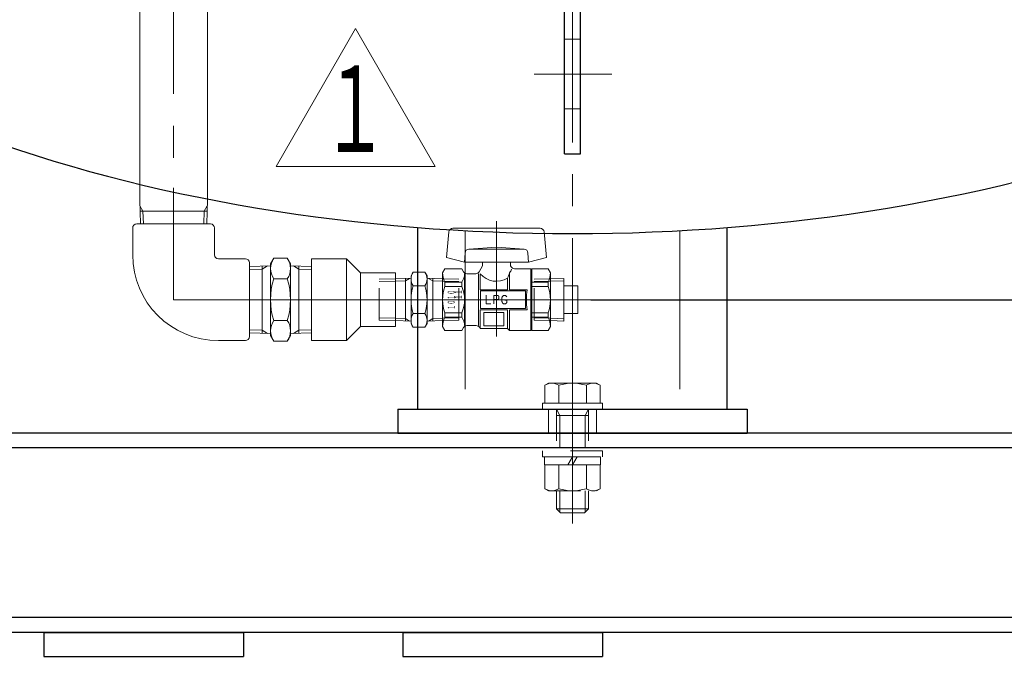
# Model space of a CAD drawing. Units: millimetres. Extents: x 24 to 573, y 23 to 397.
# Drawn here: x 293 to 324, y 51 to 72 of the extents above; entities that cross this region are included whole.
import ezdxf
from ezdxf.enums import TextEntityAlignment as Align

# ---------------------------------------------------------------- set-up
doc = ezdxf.new("R2010")
doc.units = ezdxf.units.MM
for name, pattern in [('一点鎖線', [8, 5, -1, 1, -1]), ('実線', [0]), ('点線', [2, 1, -1])]:
    doc.linetypes.add(name, pattern=pattern)
for name, color, linetype, lineweight in [('CSLAYER1_01', 254, '実線', 50), ('GR1_01', 3, '実線', 50), ('GR1_05', 3, '実線', 50), ('LAYER006', 3, '実線', 50)]:
    doc.layers.add(name, color=color, linetype=linetype, lineweight=lineweight)
doc.styles.add('FX_VECTOR', font='MONOTXT.SHX', dxfattribs={"bigfont": 'BigFont.shx'})
doc.dimstyles.new('FXDIMINFO', dxfattribs={"dimtxt": 5, "dimasz": 2.5, "dimexe": 2, "dimexo": 0, "dimgap": 2, "dimtad": 1, "dimdec": 0, "dimdsep": 46, "dimtxsty": 'FX_VECTOR', "dimblk1": 'FXTIP_ARROW_S', "dimblk2": 'FXTIP_ARROW_E', "dimsah": 1, "dimcen": 2.5, "dimdle": 7, "dimclrd": 254, "dimclre": 254, "dimclrt": 132, "dimadec": 0, "dimazin": 2, "dimtfac": 1, "dimtmove": 0, "dimatfit": 3, "dimldrblk": 'FXTIP_ARROW_S', "dimfxl": 1, "dimtolj": 1, "dimarcsym": 0})

# ---------------------------------------------------------------- blocks, each defined once
blk = doc.blocks.new('BLKF044')
at = {"color": 0, "linetype": 'ByBlock', "lineweight": -2}
for p, q in [((305.907, 59.434), (305.907, 65.123)), ((315.603, 59.434), (315.603, 65.123)), ((305.282, 59.434), (316.228, 59.434)), ((305.282, 59.434), (305.282, 58.684)), ((316.228, 59.434), (316.228, 58.684)), ((305.282, 58.684), (316.228, 58.684))]:
    blk.add_line(p, q, dxfattribs=at)
at = {"color": 254, "linetype": 'ByBlock', "lineweight": 13}
for p, q in [((307.388, 65.025), (307.388, 60.056)), ((314.122, 65.025), (314.122, 60.056))]:
    blk.add_line(p, q, dxfattribs=at)
at = {"layer": 'LAYER006', "color": 254, "linetype": '点線', "lineweight": 13}
for p, q in [((310.005, 59.434), (310.005, 58.684)), ((311.505, 59.434), (311.505, 58.684))]:
    blk.add_line(p, q, dxfattribs=at)
blk = doc.blocks.new('BLKF055')
at = {"color": 0, "linetype": 'ByBlock', "lineweight": -2}
for p, q in [((310.505, 67.434), (310.505, 77.525)), ((310.505, 77.525), (311.005, 77.525)), ((311.005, 67.434), (311.005, 77.525)), ((310.516, 77.155), (311.016, 77.155)), ((310.505, 67.434), (311.005, 67.434))]:
    blk.add_line(p, q, dxfattribs=at)
at = {"layer": 'GR1_01', "color": 254, "linetype": '点線', "lineweight": 13}
for p, q in [((310.505, 71.028), (311.005, 71.028)), ((310.505, 68.841), (311.005, 68.841))]:
    blk.add_line(p, q, dxfattribs=at)
at = {"layer": 'GR1_01', "color": 254, "linetype": '一点鎖線', "lineweight": 13}
blk.add_line((309.558, 69.934), (311.992, 69.934), dxfattribs=at)
blk = doc.blocks.new('FXTIP_ARROW_S')
at = {"color": 0, "linetype": 'Continuous', "lineweight": -2}
for q in [(-0.966, 0.259), (-1, 0), (-0.966, -0.259)]:
    blk.add_line((0, 0), q, dxfattribs=at)
blk = doc.blocks.new('FXTIP_ARROW_E')
at = {"color": 0, "linetype": 'Continuous', "lineweight": -2}
for q in [(-0.966, 0.259), (-1, 0), (-0.966, -0.259)]:
    blk.add_line((0, 0), q, dxfattribs=at)
blk = doc.blocks.new('*D236')
at = {"color": 0, "linetype": 'ByBlock', "lineweight": -2}
for p, q in [((299.773, 180.059), (368.38, 180.059)), ((366.38, 51.684), (366.38, 180.059)), ((359.317, 51.684), (368.38, 51.684))]:
    blk.add_line(p, q, dxfattribs=at)
at = {"color": 0, "linetype": 'ByBlock', "lineweight": -2, "xscale": 2.5, "yscale": 2.5}
for name, p, rotation in [('FXTIP_ARROW_E', (366.38, 180.059), 90), ('FXTIP_ARROW_S', (366.38, 51.684), 270)]:
    blk.add_blockref(name, p, dxfattribs=dict(at, rotation=rotation))
at = {"color": 0, "linetype": 'ByBlock', "lineweight": -2, "style": 'FX_VECTOR'}
for s, width, p, p2 in [('）', 0.84, (364.38, 121.872), (364.38, 124.872)), ('２０５４', 0.730435, (364.38, 109.872), (364.38, 121.872)), ('（', 0.84, (364.38, 106.872), (364.38, 109.872))]:
    blk.add_text(s, height=5, rotation=90, dxfattribs=dict(at, width=width)).set_placement(p, p2, align=Align.FIT)
blk = doc.blocks.new('BLKF677')
at = {"color": 0, "linetype": '一点鎖線', "lineweight": -2}
blk.add_line((310.755, 56.622), (310.755, 58.372), dxfattribs=at)
at = {"color": 0, "linetype": 'ByBlock', "lineweight": -2}
for p, q in [((311.692, 58.122), (309.817, 58.122)), ((309.817, 58.122), (309.817, 57.934)), ((311.692, 57.934), (311.692, 58.122)), ((309.817, 57.934), (311.692, 57.934)), ((311.63, 57.934), (309.88, 57.934)), ((309.88, 57.934), (309.88, 57.684)), ((310.61, 57.684), (310.755, 57.934)), ((310.755, 57.684), (310.899, 57.934)), ((311.63, 57.684), (311.63, 57.934)), ((309.88, 57.684), (311.63, 57.684)), ((311.621, 57.684), (309.889, 57.684)), ((309.889, 57.684), (309.889, 56.939)), ((310.322, 56.939), (310.322, 57.684)), ((311.188, 56.939), (311.188, 57.684)), ((311.621, 56.939), (311.621, 57.684)), ((309.889, 56.939), (310.005, 56.872)), ((310.005, 56.872), (311.505, 56.872)), ((311.505, 56.872), (311.621, 56.939))]:
    blk.add_line(p, q, dxfattribs=at)
for centre, radius, start, end in [((310.105, 57.255), 0.383, 235.6158, 304.3842), ((310.755, 58.305), 1.433, 252.412, 287.588), ((311.404, 57.255), 0.383, 235.6158, 304.3842)]:
    blk.add_arc(centre, radius, start, end, dxfattribs=at)
blk = doc.blocks.new('BLKF678')
at = {"color": 0, "linetype": '一点鎖線', "lineweight": -2}
blk.add_line((310.755, 60.497), (310.755, 55.934), dxfattribs=at)
at = {"color": 0, "linetype": '実線', "lineweight": -2}
for p, q in [((310.005, 60.247), (309.889, 60.18)), ((309.889, 60.18), (309.889, 59.622)), ((311.505, 60.247), (310.005, 60.247)), ((310.322, 60.18), (310.322, 59.622)), ((311.188, 60.18), (311.188, 59.622)), ((311.621, 60.18), (311.505, 60.247)), ((311.621, 60.18), (311.621, 59.622)), ((309.817, 59.434), (309.817, 59.622)), ((309.817, 59.622), (311.692, 59.622)), ((311.621, 59.622), (309.889, 59.622)), ((311.692, 59.622), (311.692, 59.434)), ((311.692, 59.434), (309.817, 59.434))]:
    blk.add_line(p, q, dxfattribs=at)
at = {"color": 0, "linetype": 'ByBlock', "lineweight": -2}
for p, q in [((310.255, 59.434), (310.255, 58.122)), ((310.255, 59.434), (310.355, 59.234)), ((311.255, 59.434), (311.155, 59.234)), ((311.255, 59.434), (311.255, 58.122)), ((311.255, 59.234), (310.255, 59.234)), ((310.355, 59.234), (310.355, 58.122)), ((311.155, 59.234), (311.155, 58.122)), ((310.255, 56.872), (310.255, 56.309)), ((310.355, 56.872), (310.355, 56.209)), ((311.155, 56.872), (311.155, 56.209)), ((311.255, 56.872), (311.255, 56.309)), ((311.255, 56.309), (310.255, 56.309)), ((310.255, 56.309), (310.38, 56.184)), ((311.13, 56.184), (310.38, 56.184)), ((311.255, 56.309), (311.13, 56.184))]:
    blk.add_line(p, q, dxfattribs=at)
at = {"color": 0, "linetype": '実線', "lineweight": -2}
for centre, radius, start, end in [((310.105, 59.863), 0.383, 55.6158, 124.3842), ((310.755, 58.814), 1.433, 72.412, 107.588), ((311.404, 59.863), 0.383, 55.6158, 124.3842)]:
    blk.add_arc(centre, radius, start, end, dxfattribs=at)
blk = doc.blocks.new('BLKF689')
at = {"color": 0, "linetype": 'ByBlock', "lineweight": -2}
for p, q in [((344.192, 58.684), (252.005, 58.684)), ((344.192, 58.216), (252.005, 58.216)), ((344.192, 52.903), (252.005, 52.903)), ((344.192, 52.434), (252.005, 52.434))]:
    blk.add_line(p, q, dxfattribs=at)
blk = doc.blocks.new('BLKF683')
at = {"color": 0, "linetype": '実線', "lineweight": -2}
blk.add_blockref('BLKF689', (0, 0), dxfattribs=at)
blk = doc.blocks.new('BLKF849')
at = {"color": 0, "linetype": 'ByBlock', "lineweight": -2}
for p, q in [((294.192, 52.434), (300.442, 52.434)), ((294.192, 52.434), (294.192, 51.684)), ((300.442, 52.434), (300.442, 51.684)), ((294.192, 51.684), (300.442, 51.684))]:
    blk.add_line(p, q, dxfattribs=at)
blk = doc.blocks.new('BLKF861')
at = {"color": 0, "linetype": 'ByBlock', "lineweight": -2}
for p, q in [((307.005, 65.099), (309.742, 65.099)), ((306.811, 64.188), (306.881, 64.985)), ((309.936, 64.188), (309.866, 64.985)), ((308.373, 64.512), (307.503, 64.443)), ((308.373, 64.512), (309.243, 64.443)), ((307.373, 64.037), (306.811, 64.188)), ((307.373, 64.037), (307.388, 64.325)), ((307.513, 64.443), (309.233, 64.443)), ((309.373, 64.037), (309.358, 64.325)), ((309.373, 64.037), (309.936, 64.188)), ((307.373, 64.037), (309.373, 64.037))]:
    blk.add_line(p, q, dxfattribs=at)
for centre, start, end in [((307.005, 64.974), 90, 175), ((309.742, 64.974), 5, 90), ((307.513, 64.318), 90, 177), ((309.233, 64.318), 3, 90)]:
    blk.add_arc(centre, 0.125, start, end, dxfattribs=at)
blk = doc.blocks.new('BLKF862')
at = {"color": 0, "linetype": 'ByBlock', "lineweight": -2}
for p, q in [((309.989, 63.831), (309.48, 63.831)), ((309.48, 63.831), (309.48, 61.893)), ((310.061, 63.706), (309.989, 63.831)), ((310.061, 63.706), (310.061, 62.018)), ((309.989, 63.412), (309.48, 63.412)), ((309.989, 63.278), (309.48, 63.278)), ((309.989, 63.412), (309.989, 63.278)), ((309.989, 62.446), (309.48, 62.446)), ((309.989, 62.312), (309.989, 62.446)), ((309.989, 62.312), (309.48, 62.312)), ((310.061, 62.018), (309.989, 61.893)), ((309.989, 61.893), (309.48, 61.893))]:
    blk.add_line(p, q, dxfattribs=at)
for centre, radius, start, end in [((309.427, 63.706), 0.634, 332.4033, 0), ((308.827, 62.862), 1.234, 340.3049, 19.6951), ((309.427, 62.018), 0.634, 0, 27.5967)]:
    blk.add_arc(centre, radius, start, end, dxfattribs=at)
blk = doc.blocks.new('BLKF863')
at = {"color": 0, "linetype": 'ByBlock', "lineweight": -2}
for p, q in [((307.936, 63.924), (307.829, 63.737)), ((307.936, 64.037), (307.936, 63.924)), ((308.811, 64.037), (308.811, 63.924)), ((308.811, 63.924), (308.828, 63.894)), ((306.686, 63.706), (306.758, 63.831)), ((306.686, 63.706), (306.686, 62.018)), ((306.758, 63.831), (307.283, 63.831)), ((307.337, 63.737), (307.283, 63.831)), ((307.373, 63.674), (307.373, 62.049)), ((307.446, 63.674), (307.721, 63.674)), ((307.546, 63.674), (307.538, 63.674)), ((307.811, 62.049), (307.811, 63.674)), ((307.865, 63.175), (307.865, 63.669)), ((308.78, 63.702), (308.78, 63.175)), ((308.937, 63.831), (309.448, 63.831)), ((309.448, 63.831), (309.48, 63.799)), ((309.448, 63.831), (309.448, 61.893)), ((309.48, 63.799), (309.48, 61.924)), ((306.758, 63.412), (307.283, 63.412)), ((306.758, 63.412), (306.758, 63.278)), ((306.758, 63.278), (307.283, 63.278)), ((307.283, 63.412), (307.283, 63.278)), ((308.717, 63.532), (308.717, 63.175)), ((307.865, 63.175), (308.717, 63.175)), ((307.867, 63.143), (309.28, 63.143)), ((307.867, 63.143), (307.867, 62.581)), ((308.048, 62.999), (308.048, 62.728)), ((308.289, 62.728), (308.289, 62.998)), ((308.289, 62.998), (308.395, 62.998)), ((308.395, 62.998), (308.399, 62.997)), ((308.399, 62.997), (308.404, 62.996)), ((308.404, 62.996), (308.409, 62.995)), ((308.409, 62.995), (308.414, 62.994)), ((308.414, 62.994), (308.419, 62.991)), ((308.419, 62.991), (308.423, 62.988)), ((308.423, 62.988), (308.427, 62.986)), ((308.427, 62.986), (308.431, 62.982)), ((308.431, 62.982), (308.434, 62.977)), ((308.434, 62.977), (308.438, 62.973)), ((308.438, 62.973), (308.441, 62.968)), ((308.441, 62.968), (308.444, 62.964)), ((308.444, 62.964), (308.446, 62.959)), ((308.446, 62.959), (308.448, 62.953)), ((308.448, 62.953), (308.449, 62.948)), ((308.449, 62.948), (308.45, 62.942)), ((308.45, 62.942), (308.451, 62.935)), ((308.546, 62.934), (308.549, 62.942)), ((308.549, 62.942), (308.552, 62.949)), ((308.552, 62.949), (308.556, 62.957)), ((308.556, 62.957), (308.561, 62.964)), ((308.561, 62.964), (308.566, 62.969)), ((308.566, 62.969), (308.571, 62.976)), ((308.571, 62.976), (308.577, 62.981)), ((308.577, 62.981), (308.584, 62.986)), ((308.584, 62.986), (308.59, 62.989)), ((308.59, 62.989), (308.597, 62.992)), ((308.597, 62.992), (308.604, 62.994)), ((308.604, 62.994), (308.611, 62.996)), ((308.611, 62.996), (308.619, 62.997)), ((308.619, 62.997), (308.626, 62.997)), ((308.626, 62.997), (308.633, 62.997)), ((308.633, 62.997), (308.64, 62.995)), ((308.64, 62.995), (308.647, 62.994)), ((308.647, 62.994), (308.654, 62.991)), ((308.654, 62.991), (308.661, 62.987)), ((308.661, 62.987), (308.667, 62.984)), ((308.667, 62.984), (308.674, 62.978)), ((308.674, 62.978), (308.679, 62.973)), ((308.679, 62.973), (308.684, 62.967)), ((308.684, 62.967), (308.689, 62.96)), ((308.689, 62.96), (308.694, 62.953)), ((308.694, 62.953), (308.696, 62.951)), ((308.78, 63.175), (309.33, 63.175)), ((309.28, 63.143), (309.28, 62.581)), ((308.048, 62.728), (308.195, 62.728)), ((308.396, 62.863), (308.289, 62.863)), ((308.399, 62.863), (308.396, 62.863)), ((308.404, 62.864), (308.399, 62.863)), ((308.409, 62.865), (308.404, 62.864)), ((308.414, 62.866), (308.409, 62.865)), ((308.419, 62.868), (308.414, 62.866)), ((308.423, 62.871), (308.419, 62.868)), ((308.427, 62.874), (308.423, 62.871)), ((308.431, 62.878), (308.427, 62.874)), ((308.434, 62.883), (308.431, 62.878)), ((308.438, 62.887), (308.434, 62.883)), ((308.441, 62.891), (308.438, 62.887)), ((308.444, 62.896), (308.441, 62.891)), ((308.446, 62.901), (308.444, 62.896)), ((308.448, 62.907), (308.446, 62.901)), ((308.449, 62.912), (308.448, 62.907)), ((308.45, 62.918), (308.449, 62.912)), ((308.451, 62.925), (308.45, 62.918)), ((308.451, 62.935), (308.451, 62.93)), ((308.451, 62.93), (308.451, 62.925)), ((308.537, 62.88), (308.539, 62.9)), ((308.537, 62.86), (308.537, 62.88)), ((308.538, 62.84), (308.537, 62.86)), ((308.539, 62.82), (308.538, 62.84)), ((308.539, 62.9), (308.542, 62.919)), ((308.544, 62.802), (308.539, 62.82)), ((308.542, 62.919), (308.544, 62.926)), ((308.544, 62.926), (308.546, 62.934)), ((308.546, 62.792), (308.544, 62.802)), ((308.549, 62.785), (308.546, 62.792)), ((308.551, 62.777), (308.549, 62.785)), ((308.556, 62.769), (308.551, 62.777)), ((308.56, 62.763), (308.556, 62.769)), ((308.565, 62.756), (308.56, 62.763)), ((308.57, 62.75), (308.565, 62.756)), ((308.576, 62.746), (308.57, 62.75)), ((308.582, 62.74), (308.576, 62.746)), ((308.589, 62.736), (308.582, 62.74)), ((308.596, 62.732), (308.589, 62.736)), ((308.602, 62.729), (308.596, 62.732)), ((308.609, 62.728), (308.602, 62.729)), ((308.617, 62.728), (308.609, 62.728)), ((308.625, 62.728), (308.617, 62.728)), ((308.63, 62.728), (308.625, 62.728)), ((308.636, 62.728), (308.63, 62.728)), ((308.642, 62.728), (308.636, 62.728)), ((308.637, 62.848), (308.699, 62.848)), ((308.649, 62.73), (308.642, 62.728)), ((308.654, 62.732), (308.649, 62.73)), ((308.66, 62.736), (308.654, 62.732)), ((308.666, 62.739), (308.66, 62.736)), ((308.671, 62.744), (308.666, 62.739)), ((308.676, 62.749), (308.671, 62.744)), ((308.678, 62.751), (308.676, 62.749)), ((308.682, 62.756), (308.678, 62.751)), ((308.686, 62.762), (308.682, 62.756)), ((308.689, 62.768), (308.686, 62.762)), ((308.692, 62.774), (308.689, 62.768)), ((308.695, 62.78), (308.692, 62.774)), ((308.696, 62.788), (308.695, 62.78)), ((308.699, 62.794), (308.696, 62.788)), ((308.699, 62.848), (308.7, 62.809)), ((308.7, 62.809), (308.699, 62.801)), ((308.699, 62.801), (308.699, 62.794)), ((306.758, 62.446), (307.283, 62.446)), ((306.758, 62.312), (306.758, 62.446)), ((307.283, 62.312), (307.283, 62.446)), ((307.865, 61.956), (307.865, 62.548)), ((307.865, 62.548), (308.717, 62.548)), ((307.867, 62.581), (309.28, 62.581)), ((308.717, 61.956), (308.717, 62.548)), ((308.78, 61.893), (308.78, 62.548)), ((308.78, 62.548), (309.33, 62.548)), ((306.686, 62.018), (306.758, 61.893)), ((306.758, 62.312), (307.283, 62.312)), ((307.446, 62.049), (307.739, 62.049)), ((306.758, 61.893), (307.283, 61.893)), ((307.337, 61.987), (307.283, 61.893)), ((307.847, 61.987), (307.865, 61.956)), ((307.865, 61.956), (308.717, 61.956)), ((308.717, 61.956), (308.78, 61.893)), ((308.78, 61.893), (309.448, 61.893)), ((309.448, 61.893), (309.48, 61.924))]:
    blk.add_line(p, q, dxfattribs=at)
for centre, radius, start, end in [((308.937, 63.956), 0.125, 209.6837, 270), ((307.32, 63.706), 0.634, 180, 207.5967), ((306.946, 63.674), 0.427, 322.0824, 0), ((307.446, 63.799), 0.125, 210, 270), ((307.721, 63.799), 0.125, 270, 330.3163), ((308.373, 64.111), 0.673, 220.979, 300.6957), ((307.812, 63.96), 1.002, 334.6773, 345.083), ((308.477, 63.95), 0.391, 320.7611, 340.7331), ((307.92, 62.862), 1.234, 160.3049, 199.6951), ((306.37, 62.862), 1.003, 335.5153, 24.4847), ((311.942, 62.862), 2.631, 173.1561, 186.8439), ((307.32, 62.018), 0.634, 152.4033, 180), ((306.946, 62.049), 0.427, 0, 37.9176), ((307.446, 61.924), 0.125, 90, 150), ((307.739, 61.924), 0.125, 30, 90)]:
    blk.add_arc(centre, radius, start, end, dxfattribs=at)
blk = doc.blocks.new('BLKF860')
at = {"color": 0, "linetype": '一点鎖線', "lineweight": -2}
for p, q in [((308.373, 61.705), (308.373, 65.319)), ((306.441, 62.862), (310.295, 62.862))]:
    blk.add_line(p, q, dxfattribs=at)
at = {"color": 0, "linetype": 'ByBlock', "lineweight": -2}
for p, q in [((307.979, 62.456), (307.979, 62.046)), ((308.604, 62.456), (307.979, 62.456)), ((308.604, 62.046), (308.604, 62.456)), ((307.979, 62.046), (308.604, 62.046))]:
    blk.add_line(p, q, dxfattribs=at)
for name in ['BLKF861', 'BLKF863', 'BLKF862']:
    blk.add_blockref(name, (0, 0), dxfattribs=at)
at = {"color": 0, "linetype": 'ByBlock', "lineweight": 25, "style": 'FX_VECTOR'}
for s, width, p, p2 in [('１０１０', 0.869565, (307.061, 62.549), (307.061, 63.174)), ('１１', 0.909091, (307.28, 62.867), (307.28, 63.18))]:
    blk.add_text(s, height=0.2188, rotation=90, dxfattribs=dict(at, width=width)).set_placement(p, p2, align=Align.FIT)
blk = doc.blocks.new('BLKF864')
at = {"color": 0, "linetype": 'ByBlock', "lineweight": -2}
for p, q in [((300.63, 63.901), (301.293, 63.922)), ((301.03, 63.821), (301.199, 63.919)), ((301.03, 61.81), (301.03, 63.913)), ((301.293, 63.987), (301.393, 64.161)), ((301.293, 61.737), (301.293, 63.987)), ((301.817, 64.161), (301.393, 64.161)), ((301.918, 63.987), (301.817, 64.161)), ((301.918, 61.737), (301.918, 63.987)), ((302.581, 63.901), (301.918, 63.922)), ((302.181, 63.821), (302.012, 63.919)), ((302.181, 61.81), (302.181, 63.913)), ((302.581, 61.823), (302.581, 63.901)), ((300.63, 63.808), (301.03, 63.821)), ((302.581, 63.808), (302.181, 63.821)), ((301.817, 63.511), (301.393, 63.511)), ((301.817, 62.212), (301.393, 62.212)), ((300.63, 61.915), (301.03, 61.903)), ((300.63, 61.823), (301.293, 61.802)), ((301.03, 61.903), (301.199, 61.805)), ((301.393, 61.563), (301.293, 61.737)), ((301.817, 61.563), (301.918, 61.737)), ((302.581, 61.823), (301.918, 61.802)), ((302.181, 61.903), (302.012, 61.805)), ((302.581, 61.915), (302.181, 61.903)), ((301.817, 61.563), (301.393, 61.563))]:
    blk.add_line(p, q, dxfattribs=at)
at = {"color": 0, "linetype": '点線', "lineweight": -2}
blk.add_line((300.63, 61.823), (300.63, 63.901), dxfattribs=at)
at = {"color": 0, "linetype": 'ByBlock', "lineweight": -2}
for centre, radius, start, end in [((301.868, 63.836), 0.575, 145.6158, 214.3842), ((301.343, 63.836), 0.575, 325.6158, 34.3842), ((303.442, 62.862), 2.15, 162.412, 197.588), ((299.768, 62.862), 2.15, 342.412, 17.588), ((301.868, 61.888), 0.575, 145.6158, 214.3842), ((301.343, 61.888), 0.575, 325.6158, 34.3842)]:
    blk.add_arc(centre, radius, start, end, dxfattribs=at)
blk = doc.blocks.new('BLKF866')
at = {"color": 0, "linetype": 'ByBlock', "lineweight": -2}
for p, q in [((296.973, 65.112), (296.973, 64.268)), ((299.411, 65.237), (297.098, 65.237)), ((299.536, 65.112), (299.536, 64.268)), ((300.505, 64.143), (299.661, 64.143)), ((300.63, 64.018), (300.63, 61.706)), ((300.505, 61.581), (299.661, 61.581))]:
    blk.add_line(p, q, dxfattribs=at)
for centre, radius, start, end in [((297.098, 65.112), 0.125, 90, 180), ((299.411, 65.112), 0.125, 0, 90), ((299.661, 64.268), 2.688, 180, 270), ((299.661, 64.268), 0.125, 180, 270), ((300.505, 64.018), 0.125, 0, 90), ((300.505, 61.706), 0.125, 270, 0)]:
    blk.add_arc(centre, radius, start, end, dxfattribs=at)
blk = doc.blocks.new('BLKF865')
at = {"color": 0, "linetype": 'ByBlock', "lineweight": -2}
for p in [(298.255, 66.368), (303.224, 62.862)]:
    blk.add_line(p, (298.255, 62.862), dxfattribs=at)
at = {"color": 0, "linetype": '実線', "lineweight": -2}
blk.add_blockref('BLKF866', (0, 0), dxfattribs=at)
blk = doc.blocks.new('BLKF867')
at = {"color": 0, "linetype": 'ByBlock', "lineweight": -2}
for p, q in [((303.675, 64.143), (302.581, 64.143)), ((302.581, 64.143), (302.581, 61.581)), ((304.112, 63.706), (303.675, 64.143)), ((303.675, 64.143), (303.675, 61.581)), ((305.206, 63.706), (304.112, 63.706)), ((304.112, 63.706), (304.112, 62.018)), ((305.206, 63.706), (305.206, 62.018)), ((304.112, 62.018), (303.675, 61.581)), ((305.206, 62.018), (304.112, 62.018)), ((303.675, 61.581), (302.581, 61.581))]:
    blk.add_line(p, q, dxfattribs=at)
at = {"color": 0, "linetype": '一点鎖線', "lineweight": -2}
blk.add_line((305.676, 62.862), (302.063, 62.862), dxfattribs=at)
blk = doc.blocks.new('BLKF868')
at = {"color": 0, "linetype": '点線', "lineweight": -2}
for p, q in [((309.551, 63.501), (310.061, 63.517)), ((309.551, 62.223), (309.551, 63.501)), ((309.551, 63.428), (310.061, 63.444)), ((309.551, 62.296), (310.061, 62.28)), ((309.551, 62.223), (310.061, 62.207))]:
    blk.add_line(p, q, dxfattribs=at)
at = {"color": 0, "linetype": 'ByBlock', "lineweight": -2}
for p, q in [((310.061, 63.517), (310.488, 63.53)), ((310.061, 62.207), (310.061, 63.517)), ((310.061, 63.444), (310.488, 63.457)), ((310.488, 63.53), (310.488, 62.194)), ((310.926, 63.299), (310.488, 63.299)), ((310.926, 63.299), (310.926, 62.424)), ((310.926, 62.424), (310.488, 62.424)), ((310.061, 62.28), (310.488, 62.266)), ((310.061, 62.207), (310.488, 62.194))]:
    blk.add_line(p, q, dxfattribs=at)
blk = doc.blocks.new('BLKF869')
at = {"color": 0, "linetype": 'ByBlock', "lineweight": -2}
for p, q in [((305.763, 63.728), (305.696, 63.612)), ((305.696, 63.612), (305.696, 62.112)), ((305.763, 63.728), (306.129, 63.728)), ((306.129, 63.728), (306.196, 63.612)), ((306.196, 63.612), (306.196, 62.112)), ((305.206, 63.517), (305.696, 63.532)), ((305.206, 62.207), (305.206, 63.517)), ((305.206, 63.444), (305.518, 63.454)), ((305.518, 63.454), (305.651, 63.531)), ((305.518, 62.197), (305.518, 63.526)), ((305.763, 63.295), (306.129, 63.295)), ((306.686, 63.517), (306.196, 63.532)), ((306.373, 63.454), (306.24, 63.531)), ((306.373, 62.197), (306.373, 63.526)), ((306.686, 63.444), (306.373, 63.454)), ((306.686, 62.207), (306.686, 63.517)), ((305.763, 62.429), (306.129, 62.429)), ((305.206, 62.28), (305.518, 62.27)), ((305.206, 62.207), (305.696, 62.192)), ((305.518, 62.27), (305.651, 62.193)), ((305.696, 62.112), (305.763, 61.996)), ((306.196, 62.112), (306.129, 61.996)), ((306.686, 62.207), (306.196, 62.192)), ((306.373, 62.27), (306.24, 62.193)), ((306.686, 62.28), (306.373, 62.27)), ((305.763, 61.996), (306.129, 61.996))]:
    blk.add_line(p, q, dxfattribs=at)
at = {"color": 0, "linetype": '点線', "lineweight": -2}
for p, q in [((304.696, 63.501), (305.206, 63.517)), ((304.696, 62.223), (304.696, 63.501)), ((304.696, 63.428), (305.206, 63.444)), ((307.196, 63.501), (306.686, 63.517)), ((307.196, 63.428), (306.686, 63.444)), ((307.196, 62.223), (307.196, 63.501)), ((304.696, 62.296), (305.206, 62.28)), ((304.696, 62.223), (305.206, 62.207)), ((307.196, 62.296), (306.686, 62.28)), ((307.196, 62.223), (306.686, 62.207))]:
    blk.add_line(p, q, dxfattribs=at)
at = {"color": 0, "linetype": '一点鎖線', "lineweight": -2}
blk.add_line((307.87, 62.862), (303.959, 62.862), dxfattribs=at)
at = {"color": 0, "linetype": 'ByBlock', "lineweight": -2}
for centre, radius, start, end in [((306.079, 63.511), 0.383, 145.6158, 214.3842), ((305.813, 63.511), 0.383, 325.6158, 34.3842), ((307.129, 62.862), 1.433, 162.412, 197.588), ((304.763, 62.862), 1.433, 342.412, 17.588), ((306.079, 62.212), 0.383, 145.6158, 214.3842), ((305.813, 62.212), 0.383, 325.6158, 34.3842)]:
    blk.add_arc(centre, radius, start, end, dxfattribs=at)
blk = doc.blocks.new('BLKF870')
at = {"color": 0, "linetype": '一点鎖線', "lineweight": -2}
blk.add_line((298.255, 74.312), (298.255, 64.243), dxfattribs=at)
at = {"color": 0, "linetype": 'ByBlock', "lineweight": -2}
for p, q in [((297.216, 73.313), (297.192, 72.562)), ((299.294, 73.313), (297.216, 73.313)), ((297.308, 73.313), (297.296, 72.913)), ((299.201, 73.313), (299.214, 72.913)), ((299.294, 73.313), (299.317, 72.562)), ((297.296, 72.913), (297.198, 72.744)), ((299.306, 72.913), (297.203, 72.913)), ((299.214, 72.913), (299.311, 72.744)), ((297.192, 72.562), (297.192, 65.988)), ((299.317, 72.562), (299.317, 65.988)), ((297.216, 65.237), (297.192, 65.988)), ((297.296, 65.637), (297.198, 65.806)), ((299.214, 65.637), (299.311, 65.806)), ((299.294, 65.237), (299.317, 65.988)), ((299.306, 65.637), (297.203, 65.637)), ((297.308, 65.237), (297.296, 65.637)), ((299.201, 65.237), (299.214, 65.637)), ((299.294, 65.237), (297.216, 65.237))]:
    blk.add_line(p, q, dxfattribs=at)
blk = doc.blocks.new('*D868')
at = {"color": 0, "linetype": 'ByBlock', "lineweight": -2}
for p, q in [((357.317, 62.862), (357.317, 69.862)), ((311.325, 62.862), (359.317, 62.862)), ((357.317, 51.684), (357.317, 62.862)), ((346.692, 51.684), (359.317, 51.684)), ((357.317, 34.871), (357.317, 51.684))]:
    blk.add_line(p, q, dxfattribs=at)
at = {"color": 0, "linetype": 'ByBlock', "lineweight": -2, "xscale": 2.5, "yscale": 2.5}
for name, p, rotation in [('FXTIP_ARROW_S', (357.317, 62.862), 270), ('FXTIP_ARROW_E', (357.317, 51.684), 90)]:
    blk.add_blockref(name, p, dxfattribs=dict(at, rotation=rotation))
at = {"color": 0, "linetype": 'ByBlock', "lineweight": -2, "style": 'FX_VECTOR'}
for s, width, p, p2 in [('）', 0.84, (355.317, 47.778), (355.317, 50.778)), ('１７９', 0.741176, (355.317, 38.778), (355.317, 47.778)), ('（', 0.84, (355.317, 35.778), (355.317, 38.778))]:
    blk.add_text(s, height=5, rotation=90, dxfattribs=dict(at, width=width)).set_placement(p, p2, align=Align.FIT)
blk = doc.blocks.new('BLKF876')
at = {"color": 0, "linetype": 'ByBlock', "lineweight": -2}
for p, q in [((301.464, 67.037), (303.958, 71.357)), ((303.958, 71.357), (306.452, 67.037)), ((306.452, 67.037), (301.464, 67.037))]:
    blk.add_line(p, q, dxfattribs=at)
at = {"color": 0, "linetype": 'ByBlock', "lineweight": -2, "style": 'FX_VECTOR', "width": 1.089968}
blk.add_text('１', height=2.704, dxfattribs=at).set_placement((302.885, 67.495), (304.99, 67.495), align=Align.FIT)
blk = doc.blocks.new('BLKF878')
at = {"color": 0, "linetype": 'ByBlock', "lineweight": -2}
for p, q in [((305.442, 52.434), (311.692, 52.434)), ((305.442, 52.434), (305.442, 51.684)), ((311.692, 52.434), (311.692, 51.684)), ((305.442, 51.684), (311.692, 51.684))]:
    blk.add_line(p, q, dxfattribs=at)

msp = doc.modelspace()

# ---------------------------------------------------------------- linework, layer by layer
at = {"layer": 'GR1_01', "color": 254, "linetype": '一点鎖線', "lineweight": 13}
for p, q in [((310.755, 176.793), (310.755, 55.853)), ((309.185, 62.862), (311.325, 62.862))]:
    msp.add_line(p, q, dxfattribs=at)
at = {"layer": 'GR1_01', "color": 132, "lineweight": 30}
msp.add_ellipse((310.755, 81.059), major_axis=(31.75, 0), ratio=0.507874, start_param=4.07219, end_param=5.352588, dxfattribs=at)

# ---------------------------------------------------------------- block references
at = {"layer": 'CSLAYER1_01', "lineweight": 13}
msp.add_blockref('BLKF860', (0, 0), dxfattribs=at)
at = {"layer": 'GR1_01', "color": 132, "lineweight": 30}
for name in ['BLKF055', 'BLKF849', 'BLKF878']:
    msp.add_blockref(name, (0, 0), dxfattribs=at)
at = {"layer": 'GR1_01', "color": 254, "lineweight": 13}
for name in ['BLKF870', 'BLKF864', 'BLKF867', 'BLKF869', 'BLKF868']:
    msp.add_blockref(name, (0, 0), dxfattribs=at)
at = {"layer": 'GR1_01', "color": 254, "linetype": '一点鎖線', "lineweight": 13}
msp.add_blockref('BLKF865', (0, 0), dxfattribs=at)
at = {"layer": 'GR1_01', "color": 254, "linetype": '点線', "lineweight": 13}
for name in ['BLKF678', 'BLKF677']:
    msp.add_blockref(name, (0, 0), dxfattribs=at)
at = {"layer": 'GR1_01', "color": 132, "linetype": '点線', "lineweight": 30}
msp.add_blockref('BLKF683', (0, 0), dxfattribs=at)
at = {"layer": 'GR1_05', "color": 254, "lineweight": 13}
msp.add_blockref('BLKF876', (0, 0), dxfattribs=at)
at = {"layer": 'LAYER006', "color": 132, "lineweight": 30}
msp.add_blockref('BLKF044', (0, 0), dxfattribs=at)

# ---------------------------------------------------------------- dimensions: what is measured, and where the dimension line sits
at = {"layer": 'GR1_01', "color": 254, "lineweight": 13}
dim = msp.add_linear_dim(base=(366.38, 180.059), p1=(359.317, 51.684), p2=(299.773, 180.059), angle=270, dimstyle='FXDIMINFO', override={"dimblk1": 'FXTIP_ARROW_S', "dimblk2": 'FXTIP_ARROW_E', "dimsah": 1}, dxfattribs=at)
dim.commit()
dim.dimension.update_dxf_attribs({"geometry": '*D236', "text_midpoint": (364.38, 115.872)})
dim = msp.add_linear_dim(base=(357.317, 62.862), p1=(346.692, 51.684), p2=(311.325, 62.862), angle=270, dimstyle='FXDIMINFO', dxfattribs=at)
dim.commit()
dim.dimension.update_dxf_attribs({"geometry": '*D868', "text_midpoint": (355.317, 43.278)})

doc.saveas('drawing.dxf')
